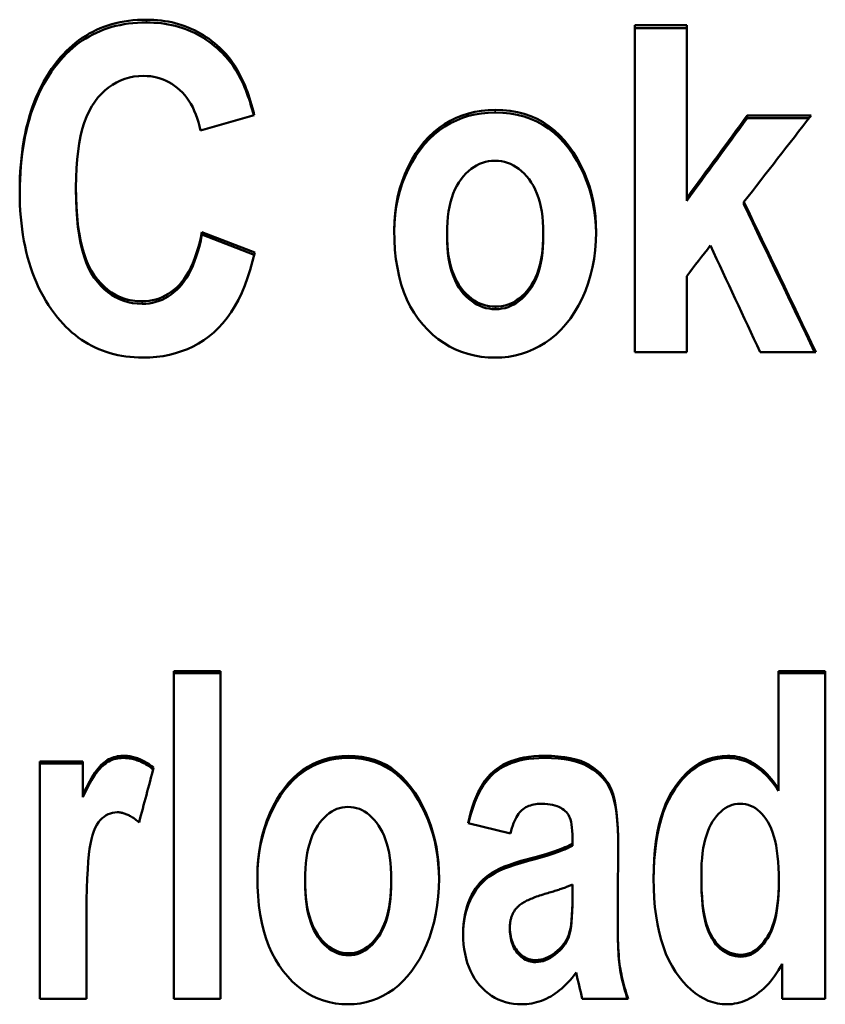
# Model space of a CAD drawing. Units: millimetres. Extents: x 170 to 368, y 85 to 216.
# Drawn here: x 180 to 187, y 172 to 181 of the extents above; entities that cross this region are included whole.
import ezdxf

# ---------------------------------------------------------------- set-up
doc = ezdxf.new("R2010")
doc.units = ezdxf.units.MM
doc.layers.add('Visible (ISO)', color=7, linetype='Continuous', lineweight=50)
doc.layers.add('Visible Narrow (ISO)', color=7, linetype='Continuous', lineweight=35)

msp = doc.modelspace()

# ---------------------------------------------------------------- linework, layer by layer
at = {"layer": 'Visible (ISO)'}
for p, q in [((185.2057, 181.364), (185.6859, 181.364)), ((185.2057, 181.364), (185.2057, 178.3366)), ((185.2057, 181.3385), (185.6859, 181.3385)), ((185.6859, 179.7624), (185.6859, 181.364)), ((181.6802, 180.5316), (181.181, 180.3877)), ((186.2469, 180.5292), (186.8388, 180.5292)), ((186.2469, 180.5043), (186.2469, 180.5292)), ((186.2469, 180.5043), (186.8195, 180.5043)), ((180.028, 179.8396), (180.028, 179.8639)), ((185.6859, 179.7382), (185.6859, 179.7624)), ((186.216, 179.7028), (186.216, 179.727)), ((181.1953, 179.4246), (181.1953, 179.4486)), ((181.1953, 179.4486), (181.685, 179.2597)), ((181.1953, 179.4246), (181.68, 179.2379)), ((183.4655, 179.4105), (183.4655, 179.4344)), ((184.357, 179.4128), (184.357, 179.4368)), ((185.6859, 178.3366), (185.6859, 179.0402)), ((185.6859, 178.3366), (185.2057, 178.3366)), ((186.8816, 178.3366), (186.3658, 178.3366)), ((180.9337, 175.3801), (181.3664, 175.3801)), ((180.9337, 175.3801), (180.9337, 172.3444)), ((180.9337, 175.3596), (181.3664, 175.3596)), ((181.3664, 172.3444), (181.3664, 175.3801)), ((186.5369, 175.3801), (186.9695, 175.3801)), ((186.5369, 175.3801), (186.5369, 174.2898)), ((186.5369, 175.3596), (186.9695, 175.3596)), ((186.9695, 172.3444), (186.9695, 175.3801)), ((179.6928, 174.5429), (180.0922, 174.5429)), ((179.6928, 174.5429), (179.6928, 172.3444)), ((180.0922, 174.2307), (180.0922, 174.5429)), ((179.6928, 174.523), (180.0922, 174.523)), ((186.5369, 174.2701), (186.5369, 174.2898)), ((180.0922, 174.211), (180.0922, 174.2307)), ((184.0527, 173.8758), (183.6604, 173.9704)), ((184.628, 173.7619), (184.628, 173.7811)), ((182.1509, 173.4261), (182.1509, 173.4451)), ((182.9496, 173.4285), (182.9496, 173.4475)), ((185.8213, 173.4734), (185.8213, 173.4924)), ((184.628, 173.4025), (184.628, 173.2865)), ((186.5393, 173.4167), (186.5393, 173.4356)), ((184.628, 173.2677), (184.628, 173.2865)), ((180.1255, 172.3444), (180.1255, 173.0238)), ((184.0479, 172.9839), (184.0479, 173.0025)), ((185.0463, 173.0501), (185.0463, 173.0688)), ((186.5702, 172.6688), (186.5702, 172.3444)), ((180.1255, 172.3444), (179.6928, 172.3444)), ((181.3664, 172.3444), (180.9337, 172.3444)), ((185.1438, 172.3444), (184.7183, 172.3444)), ((186.9695, 172.3444), (186.5702, 172.3444))]:
    msp.add_line(p, q, dxfattribs=at)
at = {"layer": 'Visible (ISO)', "flags": 128}
for points in [[(179.8593, 181.0363), (179.8852, 181.0673), (179.9118, 181.0969), (179.9392, 181.1253), (179.9673, 181.1523), (179.9961, 181.178), (180.0257, 181.2024), (180.0559, 181.2254), (180.0869, 181.2472), (180.1187, 181.2676), (180.1511, 181.2867), (180.1843, 181.3045), (180.2182, 181.321), (180.2529, 181.3362), (180.2882, 181.35), (180.3243, 181.3625), (180.3611, 181.3737), (180.3987, 181.3836), (180.4369, 181.3922), (180.4759, 181.3994), (180.5156, 181.4054), (180.5561, 181.41), (180.5973, 181.4133), (180.6392, 181.4152), (180.6818, 181.4159)], [(179.8593, 181.011), (179.8852, 181.042), (179.9118, 181.0716), (179.9392, 181.0999), (179.9673, 181.1269), (179.9961, 181.1526), (180.0257, 181.177), (180.0559, 181.2), (180.0869, 181.2217), (180.1187, 181.2422), (180.1511, 181.2613), (180.1843, 181.279), (180.2182, 181.2955), (180.2529, 181.3106), (180.2882, 181.3245), (180.3243, 181.337), (180.3611, 181.3482), (180.3987, 181.3581), (180.4369, 181.3666), (180.4759, 181.3739), (180.5156, 181.3798), (180.5561, 181.3844), (180.5973, 181.3877), (180.6392, 181.3897), (180.6818, 181.3903)], [(180.6818, 181.4159), (180.7166, 181.4154), (180.751, 181.4139), (180.7848, 181.4114), (180.8182, 181.408), (180.8511, 181.4035), (180.8836, 181.3981), (180.9155, 181.3916), (180.947, 181.3842), (180.978, 181.3758), (181.0085, 181.3664), (181.0385, 181.356), (181.0681, 181.3446), (181.0972, 181.3322), (181.1258, 181.3188), (181.1539, 181.3045), (181.1815, 181.2891), (181.2087, 181.2728), (181.2354, 181.2554), (181.2616, 181.2371), (181.2873, 181.2178), (181.3126, 181.1975), (181.3373, 181.1762), (181.3616, 181.1539), (181.3855, 181.1306)], [(180.6818, 181.3903), (180.7166, 181.3898), (180.751, 181.3883), (180.7848, 181.3859), (180.8182, 181.3824), (180.8511, 181.3779), (180.8836, 181.3725), (180.9155, 181.3661), (180.947, 181.3586), (180.978, 181.3502), (181.0085, 181.3408), (181.0385, 181.3304), (181.0681, 181.3191), (181.0972, 181.3067), (181.1258, 181.2933), (181.1539, 181.279), (181.1815, 181.2636), (181.2087, 181.2473), (181.2354, 181.23), (181.2616, 181.2117), (181.2873, 181.1924), (181.3126, 181.1721), (181.3373, 181.1508), (181.3616, 181.1285), (181.3855, 181.1052)], [(181.3855, 181.1306), (181.4021, 181.1136), (181.4184, 181.0958), (181.4343, 181.0774), (181.4498, 181.0583), (181.4649, 181.0385), (181.4796, 181.018), (181.494, 180.9968), (181.508, 180.975), (181.5216, 180.9524), (181.5349, 180.9292), (181.5477, 180.9052), (181.5602, 180.8806), (181.5723, 180.8553), (181.584, 180.8293), (181.5953, 180.8027), (181.6063, 180.7753), (181.6168, 180.7472), (181.627, 180.7185), (181.6369, 180.689), (181.6463, 180.6589), (181.6553, 180.6281), (181.664, 180.5966), (181.6723, 180.5644), (181.6802, 180.5316)], [(181.3855, 181.1052), (181.4016, 181.0887), (181.4174, 181.0716), (181.4329, 181.0537), (181.448, 181.0353), (181.4627, 181.0162), (181.4771, 180.9964), (181.4911, 180.976), (181.5048, 180.9549), (181.5181, 180.9332), (181.531, 180.9109), (181.5436, 180.8879), (181.5558, 180.8642), (181.5677, 180.8399), (181.5792, 180.815), (181.5904, 180.7894), (181.6012, 180.7632), (181.6116, 180.7363), (181.6217, 180.7088), (181.6314, 180.6806), (181.6408, 180.6518), (181.6498, 180.6223), (181.6584, 180.5922), (181.6667, 180.5614), (181.6747, 180.53)], [(179.5074, 179.8238), (179.508, 179.8877), (179.5099, 179.9504), (179.5129, 180.012), (179.5172, 180.0724), (179.5227, 180.1317), (179.5294, 180.1898), (179.5374, 180.2467), (179.5465, 180.3025), (179.5569, 180.3571), (179.5685, 180.4105), (179.5813, 180.4628), (179.5954, 180.5139), (179.6107, 180.5638), (179.6272, 180.6126), (179.6449, 180.6602), (179.6638, 180.7066), (179.684, 180.7519), (179.7053, 180.796), (179.7279, 180.839), (179.7518, 180.8808), (179.7768, 180.9214), (179.8031, 180.9608), (179.8306, 180.9991), (179.8593, 181.0363)], [(179.5075, 179.8119), (179.5083, 179.8751), (179.5103, 179.9371), (179.5136, 179.9979), (179.518, 180.0576), (179.5237, 180.1161), (179.5305, 180.1735), (179.5385, 180.2298), (179.5478, 180.2849), (179.5582, 180.3389), (179.5699, 180.3917), (179.5828, 180.4434), (179.5968, 180.4939), (179.6121, 180.5433), (179.6285, 180.5915), (179.6462, 180.6386), (179.6651, 180.6846), (179.6851, 180.7294), (179.7064, 180.773), (179.7289, 180.8156), (179.7525, 180.8569), (179.7774, 180.8972), (179.8035, 180.9363), (179.8308, 180.9742), (179.8593, 181.011)], [(180.6556, 180.8948), (180.61, 180.8931), (180.5658, 180.8881), (180.523, 180.8798), (180.4817, 180.8682), (180.4418, 180.8532), (180.4034, 180.8349), (180.3663, 180.8133), (180.3307, 180.7884), (180.2966, 180.7601), (180.2639, 180.7285), (180.2326, 180.6936), (180.2028, 180.6554), (180.1749, 180.6133), (180.1494, 180.5669), (180.1263, 180.5162), (180.1057, 180.4611), (180.0875, 180.4016), (180.0717, 180.3378), (180.0584, 180.2697), (180.0475, 180.1972), (180.039, 180.1204), (180.0329, 180.0393), (180.0293, 179.9537), (180.028, 179.8639)], [(181.181, 180.3877), (181.1724, 180.4278), (181.1625, 180.4663), (181.1513, 180.5032), (181.1387, 180.5385), (181.1249, 180.5722), (181.1097, 180.6044), (181.0932, 180.6349), (181.0754, 180.6639), (181.0562, 180.6913), (181.0357, 180.7171), (181.0139, 180.7413), (180.9908, 180.7639), (180.9667, 180.7848), (180.9419, 180.8039), (180.9164, 180.8212), (180.8902, 180.8366), (180.8633, 180.8502), (180.8357, 180.8621), (180.8074, 180.8721), (180.7785, 180.8802), (180.7488, 180.8866), (180.7184, 180.8911), (180.6874, 180.8939), (180.6556, 180.8948)], [(182.9758, 179.4651), (182.9779, 179.5445), (182.9839, 179.6221), (182.994, 179.698), (183.0082, 179.7722), (183.0264, 179.8446), (183.0487, 179.9153), (183.075, 179.9843), (183.1054, 180.0515), (183.139, 180.1158), (183.1751, 180.1759), (183.2136, 180.2318), (183.2546, 180.2836), (183.298, 180.3312), (183.3439, 180.3746), (183.3922, 180.4139), (183.443, 180.449), (183.4958, 180.48), (183.5502, 180.5068), (183.6061, 180.5295), (183.6637, 180.5481), (183.7229, 180.5625), (183.7837, 180.5728), (183.8461, 180.579), (183.9101, 180.5811)], [(182.9759, 179.4518), (182.9784, 179.5305), (182.9849, 179.6074), (182.9955, 179.6826), (183.01, 179.7561), (183.0286, 179.8279), (183.0512, 179.8979), (183.0777, 179.9663), (183.1083, 180.0329), (183.1419, 180.0964), (183.178, 180.1558), (183.2165, 180.2111), (183.2574, 180.2622), (183.3007, 180.3093), (183.3465, 180.3522), (183.3947, 180.391), (183.4453, 180.4257), (183.4978, 180.4563), (183.552, 180.4828), (183.6077, 180.5052), (183.665, 180.5236), (183.7239, 180.5378), (183.7844, 180.548), (183.8465, 180.5542), (183.9101, 180.5562)], [(183.9101, 180.5811), (183.9817, 180.5787), (184.0507, 180.5717), (184.1171, 180.5599), (184.1808, 180.5433), (184.242, 180.5221), (184.3005, 180.4962), (184.3565, 180.4655), (184.4098, 180.4301), (184.4606, 180.39), (184.5087, 180.3452), (184.5542, 180.2957), (184.5971, 180.2414), (184.637, 180.184), (184.6734, 180.1249), (184.7063, 180.0643), (184.7358, 180.0021), (184.7618, 179.9382), (184.7843, 179.8727), (184.8034, 179.8057), (184.819, 179.737), (184.8311, 179.6667), (184.8398, 179.5948), (184.845, 179.5213), (184.8467, 179.4462)], [(183.9101, 180.5562), (183.9812, 180.5539), (184.0498, 180.5469), (184.1158, 180.5353), (184.1792, 180.519), (184.24, 180.498), (184.2983, 180.4724), (184.354, 180.4422), (184.4071, 180.4073), (184.4577, 180.3677), (184.5056, 180.3235), (184.551, 180.2747), (184.5939, 180.2212), (184.6338, 180.1643), (184.6702, 180.1058), (184.7033, 180.0458), (184.7329, 179.9842), (184.7591, 179.9209), (184.7819, 179.8561), (184.8012, 179.7898), (184.8172, 179.7218), (184.8297, 179.6522), (184.8388, 179.5811), (184.8444, 179.5083), (184.8467, 179.434)], [(183.9101, 180.1093), (183.8799, 180.1081), (183.8505, 180.1045), (183.8218, 180.0985), (183.7939, 180.0901), (183.7666, 180.0794), (183.7401, 180.0662), (183.7143, 180.0507), (183.6893, 180.0327), (183.6649, 180.0124), (183.6413, 179.9897), (183.6184, 179.9646), (183.5963, 179.937), (183.5754, 179.9072), (183.5563, 179.8752), (183.5391, 179.841), (183.5236, 179.8046), (183.51, 179.7661), (183.4982, 179.7253), (183.4882, 179.6823), (183.4801, 179.6371), (183.4737, 179.5897), (183.4692, 179.5401), (183.4664, 179.4884), (183.4655, 179.4344)], [(184.357, 179.4368), (184.3561, 179.4904), (184.3533, 179.5418), (184.3488, 179.591), (184.3423, 179.6381), (184.3341, 179.6831), (184.324, 179.7259), (184.3121, 179.7665), (184.2984, 179.8049), (184.2828, 179.8412), (184.2654, 179.8753), (184.2461, 179.9073), (184.2251, 179.937), (184.2027, 179.9646), (184.1797, 179.9897), (184.1559, 180.0124), (184.1314, 180.0327), (184.1062, 180.0507), (184.0804, 180.0662), (184.0537, 180.0794), (184.0264, 180.0901), (183.9984, 180.0985), (183.9697, 180.1045), (183.9402, 180.1081), (183.9101, 180.1093)], [(180.028, 179.8639), (180.0292, 179.7706), (180.0328, 179.682), (180.0387, 179.5979), (180.0469, 179.5184), (180.0576, 179.4436), (180.0705, 179.3733), (180.0859, 179.3077), (180.1036, 179.2466), (180.1237, 179.1902), (180.1461, 179.1383), (180.1709, 179.0911), (180.198, 179.0485), (180.2271, 179.0098), (180.2576, 178.9745), (180.2895, 178.9426), (180.3228, 178.914), (180.3576, 178.8888), (180.3938, 178.867), (180.4315, 178.8485), (180.4706, 178.8334), (180.5111, 178.8216), (180.5531, 178.8132), (180.5965, 178.8082), (180.6414, 178.8065)], [(180.028, 179.8396), (180.0292, 179.7464), (180.0328, 179.6578), (180.0387, 179.5738), (180.0469, 179.4944), (180.0576, 179.4196), (180.0705, 179.3494), (180.0859, 179.2838), (180.1036, 179.2228), (180.1237, 179.1664), (180.1461, 179.1146), (180.1709, 179.0674), (180.198, 179.0249), (180.2271, 178.9862), (180.2576, 178.951), (180.2895, 178.9191), (180.3228, 178.8905), (180.3576, 178.8654), (180.3938, 178.8435), (180.4315, 178.8251), (180.4706, 178.8099), (180.5111, 178.7982), (180.5531, 178.7898), (180.5965, 178.7848), (180.6414, 178.7831)], [(179.8569, 178.6578), (179.8284, 178.6943), (179.8011, 178.7319), (179.775, 178.7705), (179.7501, 178.8102), (179.7264, 178.8509), (179.704, 178.8927), (179.6828, 178.9355), (179.6627, 178.9794), (179.6439, 179.0243), (179.6263, 179.0702), (179.61, 179.1173), (179.5948, 179.1653), (179.5808, 179.2144), (179.5681, 179.2646), (179.5566, 179.3158), (179.5463, 179.368), (179.5372, 179.4213), (179.5293, 179.4757), (179.5226, 179.5311), (179.5171, 179.5875), (179.5129, 179.645), (179.5099, 179.7036), (179.508, 179.7632), (179.5074, 179.8238)], [(183.9125, 178.2847), (183.8461, 178.2868), (183.7816, 178.2932), (183.719, 178.3038), (183.6584, 178.3187), (183.5996, 178.3378), (183.5428, 178.3611), (183.4879, 178.3887), (183.4349, 178.4206), (183.3838, 178.4567), (183.3347, 178.497), (183.2874, 178.5416), (183.2421, 178.5905), (183.1996, 178.6433), (183.1607, 178.6997), (183.1256, 178.7598), (183.0942, 178.8235), (183.0664, 178.891), (183.0424, 178.962), (183.0221, 179.0367), (183.0054, 179.1151), (182.9925, 179.1971), (182.9832, 179.2828), (182.9777, 179.3721), (182.9758, 179.4651)], [(180.6414, 178.8065), (180.6743, 178.8076), (180.7064, 178.8108), (180.7378, 178.8161), (180.7684, 178.8235), (180.7983, 178.8331), (180.8274, 178.8449), (180.8557, 178.8587), (180.8833, 178.8747), (180.9102, 178.8928), (180.9362, 178.9131), (180.9615, 178.9354), (180.9861, 178.9599), (181.0097, 178.9868), (181.0322, 179.0161), (181.0535, 179.048), (181.0738, 179.0824), (181.0929, 179.1194), (181.1109, 179.1588), (181.1278, 179.2008), (181.1435, 179.2453), (181.1581, 179.2923), (181.1716, 179.3419), (181.184, 179.394), (181.1953, 179.4486)], [(180.6414, 178.7831), (180.6743, 178.7841), (180.7064, 178.7873), (180.7378, 178.7927), (180.7684, 178.8001), (180.7983, 178.8097), (180.8274, 178.8214), (180.8557, 178.8353), (180.8833, 178.8512), (180.9102, 178.8693), (180.9362, 178.8896), (180.9615, 178.9119), (180.9861, 178.9364), (181.0097, 178.9632), (181.0322, 178.9926), (181.0535, 179.0244), (181.0738, 179.0588), (181.0929, 179.0957), (181.1109, 179.1351), (181.1278, 179.1771), (181.1435, 179.2215), (181.1581, 179.2685), (181.1716, 179.318), (181.184, 179.3701), (181.1953, 179.4246)], [(183.4655, 179.4344), (183.4665, 179.3797), (183.4692, 179.3272), (183.4738, 179.2771), (183.4802, 179.2292), (183.4884, 179.1836), (183.4985, 179.1402), (183.5104, 179.0992), (183.5242, 179.0604), (183.5398, 179.0239), (183.5572, 178.9897), (183.5764, 178.9577), (183.5975, 178.9281), (183.6198, 178.9007), (183.6429, 178.8758), (183.6668, 178.8532), (183.6914, 178.833), (183.7167, 178.8152), (183.7428, 178.7997), (183.7696, 178.7866), (183.7972, 178.7759), (183.8255, 178.7676), (183.8545, 178.7617), (183.8843, 178.7581), (183.9148, 178.7569)], [(183.4655, 179.4105), (183.4665, 179.3558), (183.4692, 179.3034), (183.4738, 179.2533), (183.4802, 179.2054), (183.4884, 179.1598), (183.4985, 179.1165), (183.5104, 179.0755), (183.5242, 179.0368), (183.5398, 179.0003), (183.5572, 178.9661), (183.5764, 178.9342), (183.5975, 178.9046), (183.6198, 178.8772), (183.6429, 178.8523), (183.6668, 178.8297), (183.6914, 178.8096), (183.7167, 178.7917), (183.7428, 178.7763), (183.7696, 178.7632), (183.7972, 178.7525), (183.8255, 178.7442), (183.8545, 178.7383), (183.8843, 178.7347), (183.9148, 178.7335)], [(184.8467, 179.4462), (184.8447, 179.3623), (184.8386, 179.2805), (184.8285, 179.2007), (184.8143, 179.1231), (184.7961, 179.0476), (184.7738, 178.9742), (184.7475, 178.9029), (184.7172, 178.8336), (184.6835, 178.7676), (184.6472, 178.7057), (184.6085, 178.6481), (184.5671, 178.5946), (184.5232, 178.5453), (184.4767, 178.5003), (184.4276, 178.4595), (184.376, 178.4228), (184.3225, 178.3904), (184.2677, 178.3624), (184.2117, 178.3386), (184.1543, 178.3192), (184.0958, 178.3041), (184.0359, 178.2933), (183.9748, 178.2868), (183.9125, 178.2847)], [(183.9148, 178.7569), (183.945, 178.7581), (183.9744, 178.7617), (184.003, 178.7677), (184.0309, 178.7761), (184.0581, 178.7868), (184.0845, 178.8), (184.1102, 178.8156), (184.1351, 178.8335), (184.1593, 178.8539), (184.1828, 178.8766), (184.2055, 178.9017), (184.2274, 178.9293), (184.2481, 178.9591), (184.267, 178.9912), (184.2841, 179.0256), (184.2994, 179.0622), (184.3129, 179.1011), (184.3246, 179.1423), (184.3345, 179.1857), (184.3426, 179.2314), (184.3489, 179.2794), (184.3534, 179.3296), (184.3561, 179.382), (184.357, 179.4368)], [(183.9148, 178.7335), (183.945, 178.7347), (183.9744, 178.7383), (184.003, 178.7443), (184.0309, 178.7527), (184.0581, 178.7634), (184.0845, 178.7766), (184.1102, 178.7921), (184.1351, 178.8101), (184.1593, 178.8304), (184.1828, 178.8531), (184.2055, 178.8782), (184.2274, 178.9057), (184.2481, 178.9356), (184.267, 178.9677), (184.2841, 179.002), (184.2994, 179.0386), (184.3129, 179.0775), (184.3246, 179.1186), (184.3345, 179.162), (184.3426, 179.2076), (184.3489, 179.2555), (184.3534, 179.3057), (184.3561, 179.3581), (184.357, 179.4128)], [(181.685, 179.2597), (181.6649, 179.1771), (181.6427, 179.0982), (181.6184, 179.0231), (181.592, 178.9518), (181.5635, 178.8843), (181.5328, 178.8207), (181.5001, 178.7608), (181.4652, 178.7047), (181.4282, 178.6524), (181.3891, 178.604), (181.3479, 178.5593), (181.3046, 178.5185), (181.2594, 178.4811), (181.2124, 178.447), (181.1638, 178.4162), (181.1134, 178.3886), (181.0613, 178.3642), (181.0075, 178.3431), (180.9519, 178.3253), (180.8947, 178.3107), (180.8357, 178.2993), (180.775, 178.2912), (180.7126, 178.2863), (180.6485, 178.2847)], [(180.6485, 178.2847), (180.6082, 178.2853), (180.5686, 178.2873), (180.5295, 178.2905), (180.4911, 178.295), (180.4534, 178.3009), (180.4163, 178.308), (180.3798, 178.3164), (180.344, 178.3261), (180.3087, 178.3371), (180.2742, 178.3495), (180.2402, 178.3631), (180.2069, 178.378), (180.1743, 178.3941), (180.1422, 178.4116), (180.1108, 178.4304), (180.0801, 178.4505), (180.05, 178.4719), (180.0205, 178.4945), (179.9916, 178.5185), (179.9634, 178.5438), (179.9358, 178.5703), (179.9089, 178.5982), (179.8826, 178.6273), (179.8569, 178.6578)], [(180.0922, 174.2307), (180.1091, 174.2663), (180.1257, 174.2999), (180.142, 174.3314), (180.1581, 174.3609), (180.1739, 174.3883), (180.1893, 174.4137), (180.2046, 174.437), (180.2195, 174.4583), (180.2341, 174.4775), (180.2485, 174.4947), (180.2626, 174.5098), (180.2764, 174.5228), (180.2903, 174.5343), (180.3044, 174.5449), (180.319, 174.5544), (180.3339, 174.5629), (180.3491, 174.5704), (180.3647, 174.5769), (180.3806, 174.5824), (180.3969, 174.5869), (180.4135, 174.5904), (180.4304, 174.593), (180.4477, 174.5945), (180.4654, 174.595)], [(180.0922, 174.211), (180.1091, 174.2466), (180.1257, 174.2802), (180.142, 174.3117), (180.1581, 174.3412), (180.1739, 174.3686), (180.1893, 174.3939), (180.2046, 174.4172), (180.2195, 174.4385), (180.2341, 174.4577), (180.2485, 174.4748), (180.2626, 174.4899), (180.2764, 174.5029), (180.2903, 174.5145), (180.3044, 174.525), (180.319, 174.5345), (180.3339, 174.543), (180.3491, 174.5505), (180.3647, 174.557), (180.3806, 174.5625), (180.3969, 174.567), (180.4135, 174.5705), (180.4304, 174.573), (180.4477, 174.5745), (180.4654, 174.575)], [(180.4654, 174.595), (180.4777, 174.5948), (180.4899, 174.5942), (180.5021, 174.5933), (180.5142, 174.5919), (180.5263, 174.5902), (180.5384, 174.5882), (180.5504, 174.5857), (180.5623, 174.5829), (180.5743, 174.5797), (180.5862, 174.5761), (180.598, 174.5721), (180.6098, 174.5678), (180.6216, 174.563), (180.6333, 174.5579), (180.645, 174.5525), (180.6566, 174.5466), (180.6682, 174.5404), (180.6798, 174.5337), (180.6913, 174.5268), (180.7028, 174.5194), (180.7142, 174.5116), (180.7256, 174.5035), (180.737, 174.495), (180.7483, 174.4861)], [(180.4654, 174.575), (180.4775, 174.5749), (180.4895, 174.5743), (180.5015, 174.5734), (180.5134, 174.5721), (180.5253, 174.5705), (180.5372, 174.5685), (180.549, 174.5661), (180.5608, 174.5633), (180.5726, 174.5602), (180.5843, 174.5568), (180.5959, 174.5529), (180.6075, 174.5487), (180.6191, 174.5442), (180.6307, 174.5392), (180.6422, 174.5339), (180.6537, 174.5283), (180.6651, 174.5222), (180.6765, 174.5158), (180.6878, 174.5091), (180.6991, 174.5019), (180.7104, 174.4944), (180.7216, 174.4866), (180.7328, 174.4784), (180.7439, 174.4698)], [(181.7087, 173.4759), (181.7105, 173.5554), (181.716, 173.6333), (181.7251, 173.7094), (181.7378, 173.7838), (181.7542, 173.8564), (181.7742, 173.9273), (181.7979, 173.9964), (181.8252, 174.0639), (181.8554, 174.1283), (181.8878, 174.1886), (181.9224, 174.2447), (181.9592, 174.2966), (181.9982, 174.3443), (182.0394, 174.3879), (182.0827, 174.4273), (182.1283, 174.4625), (182.1757, 174.4935), (182.2246, 174.5204), (182.2751, 174.5432), (182.3271, 174.5618), (182.3806, 174.5763), (182.4356, 174.5867), (182.4922, 174.5929), (182.5502, 174.595)], [(181.7087, 173.4654), (181.7109, 173.5444), (181.7167, 173.6216), (181.7261, 173.6972), (181.7391, 173.771), (181.7557, 173.8431), (181.776, 173.9135), (181.7998, 173.9821), (181.8272, 174.0491), (181.8575, 174.1129), (181.8899, 174.1726), (181.9245, 174.2281), (181.9612, 174.2796), (182.0001, 174.3268), (182.0412, 174.37), (182.0845, 174.409), (182.1299, 174.4438), (182.1772, 174.4746), (182.226, 174.5012), (182.2762, 174.5238), (182.328, 174.5422), (182.3813, 174.5566), (182.4361, 174.5668), (182.4924, 174.573), (182.5502, 174.575)], [(182.5502, 174.595), (182.6145, 174.5926), (182.6763, 174.5855), (182.7359, 174.5737), (182.7931, 174.5571), (182.848, 174.5358), (182.9006, 174.5098), (182.9508, 174.479), (182.9988, 174.4436), (183.0443, 174.4033), (183.0876, 174.3584), (183.1285, 174.3087), (183.1671, 174.2543), (183.203, 174.1967), (183.2358, 174.1375), (183.2654, 174.0767), (183.2919, 174.0143), (183.3153, 173.9503), (183.3356, 173.8846), (183.3528, 173.8174), (183.3668, 173.7485), (183.3777, 173.678), (183.3855, 173.6059), (183.3902, 173.5322), (183.3918, 173.4569)], [(182.5502, 174.575), (182.6141, 174.5727), (182.6757, 174.5657), (182.735, 174.554), (182.792, 174.5376), (182.8466, 174.5165), (182.899, 174.4908), (182.9491, 174.4604), (182.9968, 174.4253), (183.0423, 174.3855), (183.0854, 174.3411), (183.1263, 174.292), (183.1648, 174.2381), (183.2007, 174.181), (183.2335, 174.1223), (183.2633, 174.0619), (183.2899, 174), (183.3134, 173.9365), (183.3339, 173.8714), (183.3513, 173.8047), (183.3655, 173.7364), (183.3767, 173.6665), (183.3848, 173.595), (183.3898, 173.5219), (183.3918, 173.4473)], [(183.6604, 173.9704), (183.6729, 174.0247), (183.6868, 174.0764), (183.7019, 174.1254), (183.7183, 174.1719), (183.7359, 174.2157), (183.7549, 174.257), (183.7752, 174.2956), (183.7967, 174.3316), (183.8195, 174.365), (183.8437, 174.3958), (183.8691, 174.4239), (183.8958, 174.4495), (183.9241, 174.4727), (183.9544, 174.4939), (183.9867, 174.5131), (184.021, 174.5303), (184.0572, 174.5455), (184.0955, 174.5586), (184.1357, 174.5697), (184.1779, 174.5788), (184.222, 174.5859), (184.2682, 174.5909), (184.3163, 174.5939), (184.3665, 174.595)], [(183.6645, 173.9694), (183.6772, 174.0221), (183.6913, 174.0722), (183.7065, 174.1198), (183.7231, 174.1648), (183.7408, 174.2073), (183.7599, 174.2472), (183.7802, 174.2847), (183.8017, 174.3195), (183.8245, 174.3519), (183.8485, 174.3817), (183.8738, 174.409), (183.9004, 174.4337), (183.9286, 174.4563), (183.9588, 174.4769), (183.9909, 174.4955), (184.0249, 174.5122), (184.0609, 174.5269), (184.0987, 174.5397), (184.1385, 174.5505), (184.1803, 174.5593), (184.2239, 174.5662), (184.2695, 174.5711), (184.317, 174.5741), (184.3665, 174.575)], [(184.3665, 174.595), (184.4328, 174.5936), (184.4951, 174.5896), (184.5533, 174.583), (184.6075, 174.5737), (184.6576, 174.5617), (184.7037, 174.5471), (184.7457, 174.5298), (184.7837, 174.5098), (184.8183, 174.4876), (184.8504, 174.4634), (184.88, 174.4374), (184.907, 174.4096), (184.9314, 174.3798), (184.9533, 174.3481), (184.9726, 174.3146), (184.9893, 174.2791), (185.0038, 174.239), (185.0163, 174.1914), (185.027, 174.1363), (185.0357, 174.0736), (185.0424, 174.0035), (185.0472, 173.9258), (185.0501, 173.8407), (185.0511, 173.748)], [(184.3665, 174.575), (184.4324, 174.5737), (184.4942, 174.5698), (184.5522, 174.5632), (184.6061, 174.554), (184.656, 174.5422), (184.7019, 174.5278), (184.7438, 174.5108), (184.7817, 174.4911), (184.8163, 174.4691), (184.8484, 174.4453), (184.8779, 174.4196), (184.9049, 174.3921), (184.9294, 174.3627), (184.9513, 174.3314), (184.9707, 174.2983), (184.9876, 174.2634), (185.0022, 174.2243), (185.0149, 174.1779), (185.0257, 174.1241), (185.0346, 174.0629), (185.0416, 173.9943), (185.0467, 173.9183), (185.0498, 173.8349), (185.0511, 173.7441)], [(185.3792, 173.4569), (185.3805, 173.5489), (185.3847, 173.637), (185.3916, 173.7213), (185.4012, 173.8018), (185.4136, 173.8784), (185.4288, 173.9512), (185.4467, 174.0201), (185.4674, 174.0853), (185.4908, 174.1466), (185.517, 174.2041), (185.546, 174.2577), (185.5777, 174.3075), (185.6114, 174.3534), (185.6463, 174.3954), (185.6825, 174.4333), (185.7199, 174.4672), (185.7586, 174.4972), (185.7984, 174.5231), (185.8396, 174.5451), (185.8819, 174.563), (185.9256, 174.577), (185.9704, 174.587), (186.0165, 174.593), (186.0638, 174.595)], [(185.3792, 173.4475), (185.3808, 173.5386), (185.3852, 173.6259), (185.3923, 173.7094), (185.4022, 173.7892), (185.4147, 173.8651), (185.4301, 173.9372), (185.4481, 174.0055), (185.4689, 174.0701), (185.4924, 174.1308), (185.5187, 174.1878), (185.5476, 174.2409), (185.5794, 174.2903), (185.613, 174.3358), (185.6478, 174.3773), (185.6839, 174.4149), (185.7212, 174.4485), (185.7597, 174.4781), (185.7995, 174.5039), (185.8405, 174.5256), (185.8827, 174.5434), (185.9261, 174.5572), (185.9708, 174.5671), (186.0167, 174.5731), (186.0638, 174.575)], [(186.0638, 174.595), (186.0866, 174.5944), (186.1092, 174.5928), (186.1315, 174.5901), (186.1535, 174.5864), (186.1752, 174.5816), (186.1966, 174.5757), (186.2178, 174.5688), (186.2387, 174.5608), (186.2593, 174.5517), (186.2796, 174.5416), (186.2996, 174.5304), (186.3194, 174.5181), (186.3388, 174.5047), (186.3581, 174.4904), (186.3771, 174.475), (186.3958, 174.4585), (186.4143, 174.4411), (186.4326, 174.4226), (186.4506, 174.403), (186.4683, 174.3825), (186.4858, 174.3608), (186.5031, 174.3382), (186.5201, 174.3145), (186.5369, 174.2898)], [(186.0638, 174.575), (186.0866, 174.5745), (186.1092, 174.5729), (186.1315, 174.5702), (186.1535, 174.5665), (186.1752, 174.5617), (186.1966, 174.5558), (186.2178, 174.5489), (186.2387, 174.5409), (186.2593, 174.5318), (186.2796, 174.5217), (186.2996, 174.5105), (186.3194, 174.4982), (186.3388, 174.4849), (186.3581, 174.4705), (186.3771, 174.4552), (186.3958, 174.4387), (186.4143, 174.4213), (186.4326, 174.4028), (186.4506, 174.3833), (186.4683, 174.3627), (186.4858, 174.3411), (186.5031, 174.3185), (186.5201, 174.2948), (186.5369, 174.2701)], [(182.5479, 174.1218), (182.5212, 174.1206), (182.4952, 174.117), (182.4698, 174.111), (182.445, 174.1026), (182.4208, 174.0918), (182.3972, 174.0786), (182.3742, 174.0631), (182.3519, 174.0451), (182.3301, 174.0247), (182.309, 174.0019), (182.2885, 173.9767), (182.2685, 173.9491), (182.2497, 173.9192), (182.2326, 173.8871), (182.2171, 173.8528), (182.2032, 173.8163), (182.1909, 173.7776), (182.1803, 173.7367), (182.1713, 173.6936), (182.1639, 173.6483), (182.1582, 173.6008), (182.1541, 173.5511), (182.1517, 173.4992), (182.1509, 173.4451)], [(182.9496, 173.4475), (182.9488, 173.5012), (182.9464, 173.5528), (182.9423, 173.6022), (182.9365, 173.6494), (182.9292, 173.6944), (182.9202, 173.7373), (182.9096, 173.7781), (182.8973, 173.8166), (182.8834, 173.853), (182.8679, 173.8872), (182.8507, 173.9192), (182.8319, 173.9491), (182.812, 173.9767), (182.7914, 174.0019), (182.7701, 174.0247), (182.7481, 174.0451), (182.7254, 174.0631), (182.7021, 174.0786), (182.6781, 174.0918), (182.6534, 174.1026), (182.628, 174.111), (182.602, 174.117), (182.5753, 174.1206), (182.5479, 174.1218)], [(184.3427, 174.1502), (184.3236, 174.1498), (184.3052, 174.1486), (184.2876, 174.1466), (184.2706, 174.1438), (184.2543, 174.1402), (184.2387, 174.1357), (184.2238, 174.1305), (184.2096, 174.1245), (184.196, 174.1176), (184.1832, 174.11), (184.1711, 174.1015), (184.1596, 174.0923), (184.1487, 174.0819), (184.1382, 174.0701), (184.128, 174.057), (184.1182, 174.0424), (184.1087, 174.0265), (184.0996, 174.0091), (184.0909, 173.9904), (184.0825, 173.9703), (184.0745, 173.9487), (184.0669, 173.9258), (184.0596, 173.9015), (184.0527, 173.8758)], [(184.628, 173.7811), (184.6276, 173.8247), (184.6265, 173.8644), (184.6246, 173.9001), (184.622, 173.932), (184.6187, 173.9599), (184.6146, 173.9839), (184.6098, 174.0039), (184.6042, 174.0201), (184.5976, 174.034), (184.5899, 174.0472), (184.581, 174.0598), (184.5709, 174.0718), (184.5596, 174.0832), (184.5471, 174.094), (184.5335, 174.1041), (184.5186, 174.1135), (184.5023, 174.1221), (184.4844, 174.1296), (184.4649, 174.1359), (184.4437, 174.141), (184.4209, 174.1451), (184.3965, 174.1479), (184.3704, 174.1496), (184.3427, 174.1502)], [(186.1803, 174.1502), (186.1556, 174.1491), (186.1316, 174.1456), (186.1082, 174.1399), (186.0855, 174.1319), (186.0633, 174.1217), (186.0418, 174.1091), (186.0209, 174.0943), (186.0007, 174.0771), (185.9811, 174.0577), (185.962, 174.036), (185.9437, 174.012), (185.9259, 173.9858), (185.9092, 173.9572), (185.894, 173.9264), (185.8802, 173.8933), (185.8678, 173.8579), (185.8569, 173.8202), (185.8475, 173.7802), (185.8395, 173.738), (185.833, 173.6934), (185.8279, 173.6466), (185.8242, 173.5975), (185.8221, 173.5461), (185.8213, 173.4924)], [(186.5393, 173.4356), (186.5385, 173.4976), (186.5364, 173.5567), (186.5329, 173.6127), (186.5279, 173.6658), (186.5215, 173.7159), (186.5137, 173.7631), (186.5045, 173.8072), (186.4938, 173.8484), (186.4818, 173.8866), (186.4683, 173.9219), (186.4534, 173.9541), (186.437, 173.9834), (186.4196, 174.0101), (186.4015, 174.0344), (186.3827, 174.0564), (186.3631, 174.0761), (186.3428, 174.0935), (186.3217, 174.1085), (186.3, 174.1213), (186.2775, 174.1317), (186.2543, 174.1398), (186.2303, 174.1456), (186.2057, 174.1491), (186.1803, 174.1502)], [(180.4107, 174.0721), (180.389, 174.071), (180.3679, 174.0676), (180.3474, 174.0618), (180.3275, 174.0538), (180.3082, 174.0435), (180.2895, 174.0309), (180.2714, 174.016), (180.2538, 173.9988), (180.2372, 173.9786), (180.2218, 173.9547), (180.2076, 173.927), (180.1947, 173.8956), (180.183, 173.8604), (180.1725, 173.8216), (180.1632, 173.779), (180.1552, 173.7326), (180.1482, 173.6793), (180.1422, 173.616), (180.1371, 173.5425), (180.1329, 173.459), (180.1296, 173.3653), (180.1273, 173.2616), (180.1259, 173.1478), (180.1255, 173.0238)], [(180.6128, 173.9775), (180.6039, 173.9852), (180.595, 173.9926), (180.5862, 173.9997), (180.5775, 174.0064), (180.5687, 174.0128), (180.56, 174.0189), (180.5514, 174.0247), (180.5428, 174.0301), (180.5342, 174.0352), (180.5257, 174.0399), (180.5172, 174.0444), (180.5088, 174.0485), (180.5004, 174.0523), (180.492, 174.0557), (180.4837, 174.0588), (180.4754, 174.0616), (180.4672, 174.0641), (180.459, 174.0662), (180.4509, 174.068), (180.4428, 174.0695), (180.4347, 174.0707), (180.4267, 174.0715), (180.4187, 174.072), (180.4107, 174.0721)], [(184.2096, 173.6368), (184.2342, 173.6433), (184.2582, 173.6497), (184.2816, 173.6561), (184.3044, 173.6625), (184.3265, 173.6688), (184.348, 173.6751), (184.3689, 173.6813), (184.3892, 173.6875), (184.4088, 173.6937), (184.4278, 173.6998), (184.4462, 173.7059), (184.4639, 173.7119), (184.481, 173.7179), (184.4975, 173.7238), (184.5134, 173.7298), (184.5286, 173.7356), (184.5432, 173.7415), (184.5572, 173.7472), (184.5706, 173.753), (184.5833, 173.7587), (184.5954, 173.7644), (184.6069, 173.77), (184.6177, 173.7756), (184.628, 173.7811)], [(184.2096, 173.6176), (184.2342, 173.6241), (184.2582, 173.6306), (184.2816, 173.637), (184.3044, 173.6433), (184.3265, 173.6496), (184.348, 173.6559), (184.3689, 173.6622), (184.3892, 173.6683), (184.4088, 173.6745), (184.4278, 173.6806), (184.4462, 173.6867), (184.4639, 173.6927), (184.481, 173.6987), (184.4975, 173.7046), (184.5134, 173.7106), (184.5286, 173.7164), (184.5432, 173.7222), (184.5572, 173.728), (184.5706, 173.7338), (184.5833, 173.7395), (184.5954, 173.7451), (184.6069, 173.7508), (184.6177, 173.7563), (184.628, 173.7619)], [(183.6153, 172.9433), (183.6162, 172.9893), (183.6191, 173.0338), (183.6239, 173.0768), (183.6307, 173.1182), (183.6394, 173.1581), (183.65, 173.1965), (183.6626, 173.2334), (183.6771, 173.2688), (183.6933, 173.3025), (183.7111, 173.3345), (183.7304, 173.3648), (183.7513, 173.3933), (183.7738, 173.4201), (183.7979, 173.4452), (183.8234, 173.4685), (183.8506, 173.4901), (183.8806, 173.5105), (183.9149, 173.5303), (183.9534, 173.5495), (183.9962, 173.5681), (184.0432, 173.5862), (184.0944, 173.6036), (184.1499, 173.6205), (184.2096, 173.6368)], [(183.6153, 172.934), (183.6166, 172.9793), (183.6198, 173.0231), (183.625, 173.0654), (183.632, 173.1062), (183.6409, 173.1455), (183.6518, 173.1833), (183.6645, 173.2197), (183.6791, 173.2545), (183.6954, 173.2877), (183.7132, 173.3192), (183.7326, 173.349), (183.7535, 173.3771), (183.7759, 173.4035), (183.7999, 173.4282), (183.8254, 173.4512), (183.8525, 173.4724), (183.8825, 173.4926), (183.9167, 173.5122), (183.9551, 173.5312), (183.9977, 173.5497), (184.0444, 173.5675), (184.0953, 173.5848), (184.1503, 173.6015), (184.2096, 173.6176)], [(182.5502, 172.2923), (182.4909, 172.2945), (182.4332, 172.3008), (182.3772, 172.3115), (182.3228, 172.3264), (182.2702, 172.3456), (182.2192, 172.369), (182.1699, 172.3967), (182.1223, 172.4286), (182.0764, 172.4648), (182.0322, 172.5052), (181.9897, 172.5499), (181.9488, 172.5989), (181.9105, 172.6518), (181.8754, 172.7084), (181.8438, 172.7687), (181.8154, 172.8326), (181.7904, 172.9002), (181.7687, 172.9714), (181.7504, 173.0464), (181.7354, 173.1249), (181.7237, 173.2072), (181.7154, 173.2931), (181.7104, 173.3826), (181.7087, 173.4759)], [(182.1509, 173.4451), (182.1517, 173.3902), (182.1541, 173.3376), (182.1582, 173.2873), (182.1639, 173.2393), (182.1713, 173.1936), (182.1803, 173.1501), (182.1909, 173.109), (182.2032, 173.0701), (182.2171, 173.0335), (182.2326, 172.9992), (182.2497, 172.9672), (182.2685, 172.9374), (182.2885, 172.91), (182.3092, 172.885), (182.3306, 172.8623), (182.3527, 172.8421), (182.3755, 172.8242), (182.399, 172.8087), (182.4232, 172.7956), (182.4482, 172.7849), (182.4738, 172.7765), (182.5002, 172.7706), (182.5272, 172.767), (182.555, 172.7658)], [(183.3918, 173.4569), (183.39, 173.3728), (183.3845, 173.2907), (183.3754, 173.2108), (183.3627, 173.133), (183.3463, 173.0573), (183.3263, 172.9836), (183.3026, 172.9121), (183.2753, 172.8427), (183.245, 172.7765), (183.2125, 172.7145), (183.1776, 172.6567), (183.1404, 172.6031), (183.1009, 172.5537), (183.0591, 172.5085), (183.015, 172.4676), (182.9686, 172.4308), (182.9205, 172.3984), (182.8712, 172.3702), (182.8207, 172.3464), (182.769, 172.327), (182.7161, 172.3118), (182.662, 172.301), (182.6067, 172.2945), (182.5502, 172.2923)], [(182.555, 172.7658), (182.5816, 172.767), (182.6076, 172.7706), (182.633, 172.7766), (182.6577, 172.785), (182.6819, 172.7958), (182.7054, 172.809), (182.7282, 172.8246), (182.7505, 172.8426), (182.7721, 172.863), (182.7931, 172.8858), (182.8134, 172.911), (182.8331, 172.9386), (182.8517, 172.9685), (182.8687, 173.0007), (182.8841, 173.0352), (182.8979, 173.0719), (182.91, 173.1109), (182.9205, 173.1522), (182.9294, 173.1958), (182.9367, 173.2416), (182.9423, 173.2896), (182.9464, 173.34), (182.9488, 173.3926), (182.9496, 173.4475)], [(186.0591, 172.2923), (186.014, 172.2944), (185.9699, 172.3007), (185.9267, 172.3112), (185.8846, 172.3259), (185.8434, 172.3447), (185.8032, 172.3678), (185.764, 172.395), (185.7257, 172.4265), (185.6884, 172.4621), (185.6521, 172.502), (185.6168, 172.546), (185.5824, 172.5942), (185.55, 172.6463), (185.5203, 172.702), (185.4935, 172.7613), (185.4695, 172.8242), (185.4483, 172.8907), (185.43, 172.9608), (185.4144, 173.0345), (185.4017, 173.1118), (185.3919, 173.1927), (185.3848, 173.2772), (185.3806, 173.3652), (185.3792, 173.4569)], [(185.8213, 173.4924), (185.822, 173.4197), (185.8242, 173.3518), (185.8277, 173.2886), (185.8326, 173.2303), (185.839, 173.1768), (185.8467, 173.1281), (185.8559, 173.0842), (185.8665, 173.0451), (185.8784, 173.0096), (185.8916, 172.9763), (185.9061, 172.9454), (185.9218, 172.9167), (185.9387, 172.8903), (185.957, 172.8663), (185.9765, 172.8445), (185.9972, 172.825), (186.0189, 172.8078), (186.0412, 172.7929), (186.0641, 172.7803), (186.0876, 172.7699), (186.1117, 172.7619), (186.1363, 172.7562), (186.1616, 172.7527), (186.1874, 172.7516)], [(185.8213, 173.4734), (185.822, 173.4007), (185.8242, 173.3329), (185.8277, 173.2698), (185.8326, 173.2115), (185.839, 173.1581), (185.8467, 173.1094), (185.8559, 173.0655), (185.8665, 173.0265), (185.8784, 172.991), (185.8916, 172.9577), (185.9061, 172.9268), (185.9218, 172.8982), (185.9387, 172.8718), (185.957, 172.8478), (185.9765, 172.826), (185.9972, 172.8065), (186.0189, 172.7893), (186.0412, 172.7745), (186.0641, 172.7619), (186.0876, 172.7515), (186.1117, 172.7435), (186.1363, 172.7378), (186.1616, 172.7344), (186.1874, 172.7332)], [(182.1509, 173.4261), (182.1517, 173.3713), (182.1541, 173.3188), (182.1582, 173.2685), (182.1639, 173.2205), (182.1713, 173.1748), (182.1803, 173.1314), (182.1909, 173.0903), (182.2032, 173.0514), (182.2171, 173.0149), (182.2326, 172.9806), (182.2497, 172.9486), (182.2685, 172.9189), (182.2885, 172.8915), (182.3092, 172.8665), (182.3306, 172.8439), (182.3527, 172.8236), (182.3755, 172.8058), (182.399, 172.7903), (182.4232, 172.7772), (182.4482, 172.7665), (182.4738, 172.7581), (182.5002, 172.7522), (182.5272, 172.7486), (182.555, 172.7474)], [(182.555, 172.7474), (182.5816, 172.7486), (182.6076, 172.7522), (182.633, 172.7582), (182.6577, 172.7666), (182.6819, 172.7774), (182.7054, 172.7906), (182.7282, 172.8062), (182.7505, 172.8241), (182.7721, 172.8445), (182.7931, 172.8673), (182.8134, 172.8925), (182.8331, 172.9201), (182.8517, 172.95), (182.8687, 172.9821), (182.8841, 173.0166), (182.8979, 173.0533), (182.91, 173.0923), (182.9205, 173.1335), (182.9294, 173.177), (182.9367, 173.2228), (182.9423, 173.2708), (182.9464, 173.3211), (182.9488, 173.3737), (182.9496, 173.4285)], [(184.628, 173.4025), (184.6209, 173.3993), (184.6135, 173.3961), (184.6057, 173.3928), (184.5977, 173.3895), (184.5894, 173.3862), (184.5807, 173.3828), (184.5717, 173.3794), (184.5624, 173.3759), (184.5528, 173.3724), (184.5429, 173.3689), (184.5327, 173.3653), (184.5222, 173.3617), (184.5113, 173.358), (184.5001, 173.3543), (184.4887, 173.3505), (184.4769, 173.3467), (184.4648, 173.3429), (184.4523, 173.339), (184.4396, 173.3351), (184.4265, 173.3312), (184.4132, 173.3272), (184.3995, 173.3231), (184.3855, 173.319), (184.3712, 173.3149)], [(186.1874, 172.7516), (186.2109, 172.7528), (186.2339, 172.7563), (186.2564, 172.7623), (186.2783, 172.7705), (186.2997, 172.7812), (186.3206, 172.7942), (186.3409, 172.8096), (186.3607, 172.8273), (186.38, 172.8475), (186.3987, 172.87), (186.417, 172.8948), (186.4347, 172.922), (186.4514, 172.9516), (186.4666, 172.9836), (186.4804, 173.018), (186.4928, 173.0548), (186.5037, 173.094), (186.5131, 173.1356), (186.5211, 173.1796), (186.5276, 173.226), (186.5327, 173.2748), (186.5364, 173.326), (186.5385, 173.3796), (186.5393, 173.4356)], [(186.1874, 172.7332), (186.2109, 172.7344), (186.2339, 172.7379), (186.2564, 172.7439), (186.2783, 172.7521), (186.2997, 172.7628), (186.3206, 172.7758), (186.3409, 172.7912), (186.3607, 172.8089), (186.38, 172.829), (186.3987, 172.8515), (186.417, 172.8763), (186.4347, 172.9035), (186.4514, 172.9331), (186.4666, 172.9651), (186.4804, 172.9994), (186.4928, 173.0362), (186.5037, 173.0754), (186.5131, 173.1169), (186.5211, 173.1609), (186.5276, 173.2073), (186.5327, 173.256), (186.5364, 173.3072), (186.5385, 173.3607), (186.5393, 173.4167)], [(184.3712, 173.3149), (184.3548, 173.31), (184.3389, 173.305), (184.3234, 173.3), (184.3085, 173.2949), (184.294, 173.2898), (184.28, 173.2846), (184.2665, 173.2794), (184.2534, 173.2742), (184.2408, 173.2689), (184.2287, 173.2636), (184.2171, 173.2582), (184.206, 173.2528), (184.1953, 173.2474), (184.1852, 173.2419), (184.1755, 173.2363), (184.1662, 173.2308), (184.1575, 173.2252), (184.1492, 173.2195), (184.1415, 173.2138), (184.1341, 173.2081), (184.1273, 173.2023), (184.121, 173.1965), (184.1151, 173.1907), (184.1097, 173.1848)], [(184.288, 172.7019), (184.3106, 172.703), (184.3332, 172.7063), (184.3558, 172.7117), (184.3783, 172.7193), (184.4009, 172.7292), (184.4235, 172.7412), (184.4461, 172.7554), (184.4687, 172.7717), (184.4904, 172.7896), (184.5104, 172.8083), (184.5286, 172.8278), (184.545, 172.8481), (184.5598, 172.8692), (184.5728, 172.8911), (184.584, 172.9139), (184.5935, 172.9374), (184.6016, 172.9638), (184.6086, 172.9952), (184.6145, 173.0315), (184.6193, 173.0726), (184.6231, 173.1187), (184.6258, 173.1697), (184.6274, 173.2257), (184.628, 173.2865)], [(184.288, 172.6835), (184.3106, 172.6846), (184.3332, 172.6879), (184.3558, 172.6934), (184.3783, 172.701), (184.4009, 172.7108), (184.4235, 172.7228), (184.4461, 172.737), (184.4687, 172.7533), (184.4904, 172.7712), (184.5104, 172.7898), (184.5286, 172.8093), (184.545, 172.8296), (184.5598, 172.8507), (184.5728, 172.8726), (184.584, 172.8953), (184.5935, 172.9189), (184.6016, 172.9453), (184.6086, 172.9766), (184.6145, 173.0128), (184.6193, 173.054), (184.6231, 173.1), (184.6258, 173.151), (184.6274, 173.2069), (184.628, 173.2677)], [(184.1097, 173.1848), (184.1047, 173.1788), (184.0998, 173.1726), (184.0952, 173.1664), (184.0908, 173.16), (184.0866, 173.1534), (184.0827, 173.1467), (184.0789, 173.1399), (184.0754, 173.133), (184.0721, 173.1258), (184.0689, 173.1186), (184.066, 173.1112), (184.0634, 173.1037), (184.0609, 173.096), (184.0586, 173.0882), (184.0566, 173.0803), (184.0548, 173.0722), (184.0532, 173.064), (184.0518, 173.0556), (184.0506, 173.0471), (184.0496, 173.0385), (184.0489, 173.0297), (184.0483, 173.0208), (184.048, 173.0117), (184.0479, 173.0025)], [(184.0479, 173.0025), (184.0484, 172.9815), (184.0498, 172.9611), (184.0521, 172.9412), (184.0554, 172.9219), (184.0597, 172.9032), (184.0648, 172.885), (184.071, 172.8675), (184.078, 172.8505), (184.086, 172.8341), (184.095, 172.8182), (184.1048, 172.803), (184.1157, 172.7883), (184.1272, 172.7745), (184.1393, 172.7619), (184.1518, 172.7505), (184.1649, 172.7403), (184.1785, 172.7313), (184.1926, 172.7235), (184.2072, 172.7169), (184.2224, 172.7115), (184.238, 172.7073), (184.2542, 172.7043), (184.2708, 172.7025), (184.288, 172.7019)], [(184.0479, 172.9839), (184.0484, 172.9629), (184.0498, 172.9425), (184.0521, 172.9226), (184.0554, 172.9034), (184.0597, 172.8847), (184.0648, 172.8665), (184.071, 172.849), (184.078, 172.832), (184.086, 172.8156), (184.095, 172.7998), (184.1048, 172.7845), (184.1157, 172.7699), (184.1272, 172.7561), (184.1393, 172.7435), (184.1518, 172.7321), (184.1649, 172.7219), (184.1785, 172.7129), (184.1926, 172.7051), (184.2072, 172.6985), (184.2224, 172.6931), (184.238, 172.6889), (184.2542, 172.6859), (184.2708, 172.6841), (184.288, 172.6835)], [(185.0463, 173.0688), (185.0465, 173.0221), (185.0469, 172.9774), (185.0477, 172.9348), (185.0487, 172.8942), (185.0501, 172.8556), (185.0517, 172.8191), (185.0536, 172.7846), (185.0559, 172.7521), (185.0584, 172.7217), (185.0612, 172.6933), (185.0643, 172.667), (185.0677, 172.6427), (185.0715, 172.6193), (185.0758, 172.5956), (185.0805, 172.5717), (185.0857, 172.5475), (185.0914, 172.523), (185.0975, 172.4983), (185.104, 172.4733), (185.1111, 172.4481), (185.1186, 172.4225), (185.1265, 172.3968), (185.1349, 172.3707), (185.1438, 172.3444)], [(185.0463, 173.0501), (185.0465, 173.0048), (185.0469, 172.9613), (185.0476, 172.9198), (185.0486, 172.8802), (185.0499, 172.8425), (185.0514, 172.8067), (185.0532, 172.7729), (185.0553, 172.741), (185.0577, 172.711), (185.0604, 172.6829), (185.0633, 172.6567), (185.0665, 172.6325), (185.0701, 172.6097), (185.074, 172.5869), (185.0784, 172.5637), (185.0833, 172.5404), (185.0886, 172.5167), (185.0943, 172.4929), (185.1004, 172.4687), (185.107, 172.4444), (185.114, 172.4198), (185.1215, 172.3949), (185.1293, 172.3698), (185.1377, 172.3444)], [(184.1573, 172.2923), (184.1182, 172.2936), (184.0804, 172.2973), (184.0437, 172.3034), (184.0083, 172.3121), (183.974, 172.3232), (183.9409, 172.3367), (183.909, 172.3528), (183.8783, 172.3713), (183.8488, 172.3922), (183.8205, 172.4156), (183.7933, 172.4415), (183.7674, 172.4699), (183.7431, 172.5003), (183.7209, 172.5324), (183.7008, 172.5661), (183.6829, 172.6014), (183.667, 172.6384), (183.6533, 172.677), (183.6417, 172.7173), (183.6322, 172.7592), (183.6248, 172.8028), (183.6195, 172.848), (183.6163, 172.8948), (183.6153, 172.9433)], [(186.5702, 172.6688), (186.5533, 172.6382), (186.5359, 172.609), (186.5181, 172.581), (186.4998, 172.5543), (186.481, 172.5289), (186.4617, 172.5048), (186.4419, 172.482), (186.4217, 172.4604), (186.401, 172.4402), (186.3798, 172.4212), (186.3581, 172.4035), (186.336, 172.387), (186.3136, 172.3719), (186.291, 172.3581), (186.2683, 172.3456), (186.2455, 172.3344), (186.2226, 172.3246), (186.1996, 172.316), (186.1765, 172.3088), (186.1532, 172.3029), (186.1299, 172.2983), (186.1064, 172.295), (186.0828, 172.293), (186.0591, 172.2923)], [(184.6612, 172.5859), (184.6429, 172.5619), (184.6243, 172.539), (184.6055, 172.5171), (184.5865, 172.4962), (184.5672, 172.4763), (184.5477, 172.4575), (184.528, 172.4396), (184.508, 172.4228), (184.4878, 172.407), (184.4674, 172.3922), (184.4468, 172.3785), (184.4259, 172.3657), (184.4048, 172.354), (184.3834, 172.3433), (184.3619, 172.3336), (184.34, 172.325), (184.318, 172.3173), (184.2957, 172.3107), (184.2732, 172.3051), (184.2505, 172.3005), (184.2275, 172.2969), (184.2043, 172.2944), (184.1809, 172.2928), (184.1573, 172.2923)]]:
    msp.add_lwpolyline(points, dxfattribs=at)
at = {"layer": 'Visible (ISO)'}
for centre, major_axis, ratio, start_param, end_param in [((185.9664, 135.0425), (214.979, 298.3042), 0.072075, 1.469818, 1.472415), ((185.9664, 135.0295), (215.0413, 298.1428), 0.072114, 1.469847, 1.472443), ((186.5274, 133.0889), (-233.0975, -304.7918), 0.074828, 4.613527, 4.616186), ((186.5488, 144.1923), (125.9982, -266.9118), 0.050678, 1.675116, 1.680369), ((186.5488, 144.187), (126.0178, -266.7316), 0.050713, 1.675187, 1.680352), ((185.797, 126.2427), (-249.9557, -329.1262), 0.077882, 4.609768, 4.610638), ((186.1352, 144.5366), (-122.4836, 265.7392), 0.049339, 4.817156, 4.8209), ((180.6805, 148.6776), (-66.0895, -250.5196), 0.025274, 4.615856, 4.617897), ((185.0469, 150.6144), (1.6717, 240.75), 0.000653, 1.474563, 1.477397), ((184.691, 151.9932), (54.6332, -232.9376), 0.019601, 1.653677, 1.654718)]:
    msp.add_ellipse(centre, major_axis=major_axis, ratio=ratio, start_param=start_param, end_param=end_param, dxfattribs=at)
at = {"layer": 'Visible Narrow (ISO)'}
for p, q in [((180.6818, 181.3903), (180.6818, 181.4159)), ((181.3855, 181.1052), (181.3855, 181.1306)), ((179.8593, 181.011), (179.8593, 181.0363)), ((183.9101, 180.5562), (183.9101, 180.5811)), ((180.6414, 178.7831), (180.6414, 178.8065)), ((183.9148, 178.7335), (183.9148, 178.7569)), ((180.4654, 174.575), (180.4654, 174.595)), ((182.5502, 174.575), (182.5502, 174.595)), ((184.3665, 174.575), (184.3665, 174.595)), ((186.0638, 174.575), (186.0638, 174.595)), ((184.2096, 173.6176), (184.2096, 173.6368)), ((182.555, 172.7474), (182.555, 172.7658)), ((186.1874, 172.7332), (186.1874, 172.7516)), ((184.288, 172.6835), (184.288, 172.7019))]:
    msp.add_line(p, q, dxfattribs=at)

doc.saveas('drawing.dxf')
